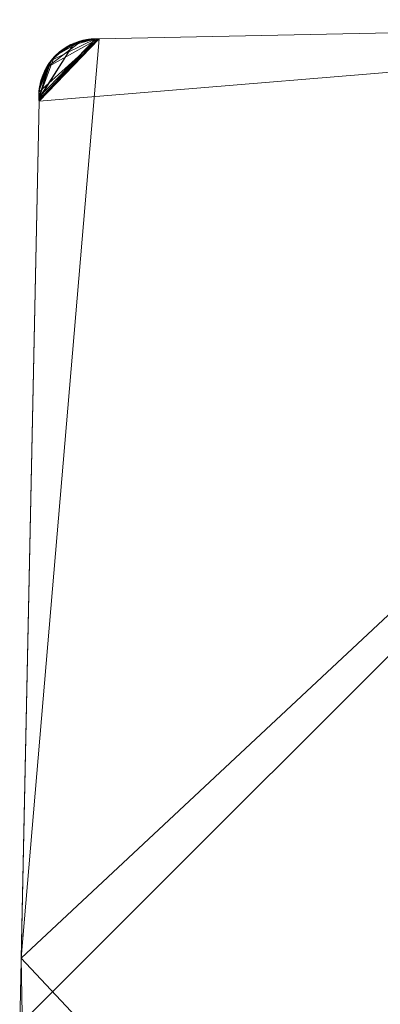
# Model space of a CAD drawing. Units: metres. Extents: x 2.42 to 3.82, y -2.45 to -1.05.
# Drawn here: x 2.42 to 2.67, y -1.73 to -1.05 of the extents above; entities that cross this region are included whole.
import ezdxf

# ---------------------------------------------------------------- set-up
doc = ezdxf.new("R2010")
doc.units = ezdxf.units.M
doc.header["$MEASUREMENT"] = 0
for name, color, linetype in [('Mobilier 2D', 7, 'Continuous'), ('Mobilier 2D texte', 7, 'Continuous'), ('Mobilier 3D', 7, 'Continuous')]:
    doc.layers.add(name, color=color, linetype=linetype)

# ---------------------------------------------------------------- blocks, each defined once
blk = doc.blocks.new('815a29ec-240c-4234-a22e-2a8abb7ca802')
at = {"layer": 'Mobilier 2D', "color": 202, "linetype": 'Continuous', "lineweight": 0}
mesh = blk.add_polyface(dxfattribs=at)
corners = [(0.68612, -0.65036), (0.68703, -0.64382), (0.68357, -0.65944), (0.68572, -0.65221), (0.68593, -0.65128), (0.68648, 0.65112), (0.6864, 0.65174), (0.68659, 0.64986), (0.68723, -0.63911), (0.68713, -0.63534), (0.6872, -0.641), (0.68589, 0.65485), (0.68495, 0.65851), (0.68546, 0.65669), (0.68513, 0.6579), (0.68476, 0.65911), (0.68456, 0.6597), (0.68435, 0.6603), (0.68575, 0.65546), (0.68561, 0.65608), (0.68671, 0.64735), (-0.69903, 0.04617), (0, 0.7), (-0.64464, 0.68666), (0.7, 0), (0.68672, 0.64672), (0.68176, 0.66603), (0.68632, 0.65237), (0.68601, 0.65423), (0.6871, -0.64288), (0.68716, -0.64194), (0.68707, -0.6344), (0.68699, -0.63346), (0.66363, -0.68637), (0.6867, 0.64798), (0, -0.7), (0.68718, -0.63628), (0.68723, -0.63817), (0.68721, -0.63722), (0.68684, -0.6457), (0.68694, -0.64476), (0.68623, 0.65299), (0.68722, -0.64005), (0.64721, 0.68671), (-0.6867, -0.64558), (0.6853, 0.6573), (0.68645, -0.6485), (0.68673, -0.64664), (0.68629, -0.64943), (0.68667, 0.6486), (0.68527, -0.65404), (0.68551, -0.65312), (0.68612, 0.65361), (0.68664, 0.64923), (0.6866, -0.64757), (0.68654, 0.65049)]
mesh.append_faces([[corners[k] for k in face] for face in [(0, 3, 4), (36, 37, 38), (8, 10, 42), (46, 0, 48), (5, 7, 55)]], dxfattribs={"vtx0": -1, "color": 202})
mesh.append_faces([[corners[k] for k in face] for face in [(12, 13, 14), (20, 43, 25), (13, 11, 19), (27, 11, 6), (31, 10, 9)]], dxfattribs={"vtx0": -1, "vtx1": -1, "color": 202})
mesh.append_faces([[corners[k] for k in face] for face in [(0, 1, 2), (8, 9, 10), (7, 6, 11), (20, 7, 11), (15, 26, 11), (22, 35, 24), (46, 47, 1), (0, 2, 3), (15, 11, 13), (21, 35, 22), (31, 1, 10), (46, 1, 0)]], dxfattribs={"vtx0": -1, "vtx1": -1, "vtx2": -1, "color": 202})
mesh.append_faces([[corners[k] for k in face] for face in [(21, 22, 23), (27, 28, 11), (36, 8, 37), (7, 34, 49), (35, 32, 24), (1, 47, 39)]], dxfattribs={"vtx0": -1, "vtx2": -1, "color": 202})
mesh.append_faces([[corners[k] for k in face] for face in [(5, 6, 7), (24, 25, 22), (31, 32, 33), (20, 34, 7), (12, 15, 13), (27, 41, 28), (21, 44, 35), (36, 9, 8), (30, 10, 1)]], dxfattribs={"vtx1": -1, "vtx2": -1, "color": 202})
mesh.append_faces([[corners[k] for k in face] for face in [(15, 16, 17), (11, 18, 19), (1, 29, 30), (39, 40, 1), (13, 45, 14), (50, 51, 3), (41, 52, 28), (49, 53, 7), (46, 54, 47)]], dxfattribs={"vtx2": -1, "color": 202})
mesh = blk.add_polyface(dxfattribs=at)
corners = [(0.65409, 0.68603), (0.65347, 0.68614), (0.65285, 0.68625), (0.64721, 0.68671), (0, 0.7), (0.68672, 0.64672), (-0.64717, 0.68671), (-0.64781, 0.6867), (-0.64844, 0.68668), (0.66423, 0.68269), (0.66536, 0.68212), (0.6648, 0.68241), (0.65223, 0.68634), (0.65898, 0.6848), (0.65471, 0.68591), (0.66017, 0.68439), (0.66135, 0.68395), (0.66076, 0.68418), (0.66808, 0.68054), (-0.65348, 0.68614), (-0.65034, 0.68655), (0.65655, 0.68549), (-0.65097, 0.68649), (-0.6516, 0.68642), (-0.65222, 0.68633), (0.66366, 0.68296), (0.66193, 0.68372), (0.66646, 0.68151), (0.66591, 0.68182), (0.65777, 0.68516), (0.65716, 0.68533), (-0.64971, 0.6866), (-0.64907, 0.68665), (0.65837, 0.68499), (0.65533, 0.68578), (0.65594, 0.68564), (-0.64591, 0.68671), (-0.64527, 0.68669), (0.65957, 0.6846), (-0.65285, 0.68624), (0.64784, 0.6867), (0.64973, 0.6866), (0.64847, 0.68668), (-0.66198, 0.68369), (0.65098, 0.68649), (0.66309, 0.68322), (0.66755, 0.68088), (0.68589, 0.65485), (0.68671, 0.64735), (0.6491, 0.68665), (0.65161, 0.68642), (0.66251, 0.68347), (0.65035, 0.68655), (-0.64654, 0.68672)]
mesh.append_faces([[corners[k] for k in face] for face in [(9, 10, 11), (15, 16, 17), (10, 27, 28), (31, 8, 32), (29, 13, 33), (34, 21, 35), (42, 41, 49), (44, 12, 50), (26, 45, 51)]], dxfattribs={"vtx0": -1, "color": 202})
mesh.append_faces([[corners[k] for k in face] for face in [(12, 14, 2), (36, 6, 37), (40, 41, 42), (16, 13, 26), (19, 20, 39), (38, 16, 15), (22, 39, 20), (0, 2, 14)]], dxfattribs={"vtx0": -1, "vtx1": -1, "color": 202})
mesh.append_faces([[corners[k] for k in face] for face in [(12, 13, 14), (9, 18, 10), (19, 8, 20), (13, 21, 14), (43, 37, 8), (40, 44, 41), (10, 46, 27), (40, 47, 13), (29, 21, 13), (40, 13, 12), (9, 26, 13), (6, 8, 37), (40, 12, 44), (9, 13, 18)]], dxfattribs={"vtx0": -1, "vtx1": -1, "vtx2": -1, "color": 202})
mesh.append_faces([[corners[k] for k in face] for face in [(22, 24, 39), (26, 25, 45)]], dxfattribs={"vtx0": -1, "vtx2": -1, "color": 202})
mesh.append_faces([[corners[k] for k in face] for face in [(3, 4, 5), (9, 25, 26), (38, 13, 16), (31, 20, 8), (34, 14, 21), (40, 3, 48)]], dxfattribs={"vtx1": -1, "vtx2": -1, "color": 202})
mesh.append_faces([[corners[k] for k in face] for face in [(0, 1, 2), (6, 7, 8), (22, 23, 24), (29, 30, 21), (44, 52, 41), (36, 53, 6)]], dxfattribs={"vtx2": -1, "color": 202})
mesh = blk.add_polyface(dxfattribs=at)
corners = [(-0.68039, -0.66831), (-0.673, -0.67687), (-0.68671, -0.64621), (-0.68671, -0.64747), (-0.68669, -0.6481), (-0.68667, -0.64873), (-0.68384, -0.6616), (-0.68137, -0.6667), (-0.68105, -0.66724), (-0.68072, -0.66778), (-0.6861, -0.65373), (-0.68658, -0.64999), (-0.68638, -0.65187), (-0.68663, -0.64936), (-0.68558, -0.6562), (-0.68585, -0.65497), (-0.68508, -0.65803), (-0.6849, -0.65863), (-0.68471, -0.65923), (-0.68227, -0.66504), (-0.68256, -0.66447), (-0.68336, -0.66276), (-0.69903, 0.04617), (-0.64464, 0.68666), (-0.68656, 0.64321), (-0.6863, -0.65249), (-0.6862, -0.65311), (-0.68429, -0.66042), (-0.65516, -0.68581), (-0.6867, -0.64558), (-0.68598, -0.65435), (-0.68361, -0.66218), (-0.68672, -0.64684), (-0.68526, -0.65742), (-0.66294, -0.68328), (-0.68671, 0.64637), (-0.6867, 0.64574), (-0.68668, 0.64511), (-0.68653, -0.65061), (-0.68646, -0.65124), (-0.68004, -0.66884), (-0.67969, -0.66936), (-0.68407, -0.66101), (-0.68671, 0.64764), (-0.68671, 0.64701), (-0.68283, -0.66391), (-0.68198, -0.66559), (-0.68168, -0.66615), (-0.67858, -0.67089), (-0.68451, -0.65983), (-0.68572, -0.65559), (-0.67896, -0.67039), (-0.67933, -0.66988), (-0.6831, -0.66334), (-0.68542, -0.65681)]
mesh.append_faces([[corners[k] for k in face] for face in [(35, 43, 44), (27, 18, 49), (51, 41, 52), (45, 21, 53)]], dxfattribs={"vtx0": -1, "color": 202})
mesh.append_faces([[corners[k] for k in face] for face in [(22, 23, 24), (0, 7, 9), (25, 10, 12), (38, 12, 11), (46, 7, 19)]], dxfattribs={"vtx0": -1, "vtx1": -1, "color": 202})
mesh.append_faces([[corners[k] for k in face] for face in [(0, 1, 2), (0, 2, 6), (10, 11, 12), (14, 10, 15), (0, 19, 7), (6, 16, 27), (0, 6, 19), (3, 11, 6), (14, 11, 10), (6, 11, 33), (34, 2, 1), (3, 5, 11), (19, 6, 21), (0, 41, 48), (3, 6, 2), (14, 33, 11), (35, 37, 43), (27, 16, 18)]], dxfattribs={"vtx0": -1, "vtx1": -1, "vtx2": -1, "color": 202})
mesh.append_faces([[corners[k] for k in face] for face in [(28, 29, 2), (6, 33, 16)]], dxfattribs={"vtx0": -1, "vtx2": -1, "color": 202})
mesh.append_faces([[corners[k] for k in face] for face in [(20, 19, 21), (45, 20, 21)]], dxfattribs={"vtx1": -1, "vtx2": -1, "color": 202})
mesh.append_faces([[corners[k] for k in face] for face in [(3, 4, 5), (7, 8, 9), (5, 13, 11), (16, 17, 18), (25, 26, 10), (10, 30, 15), (6, 31, 21), (2, 32, 3), (35, 36, 37), (38, 39, 12), (0, 40, 41), (27, 42, 6), (46, 47, 7), (15, 50, 14), (14, 54, 33)]], dxfattribs={"vtx2": -1, "color": 202})
mesh = blk.add_polyface(dxfattribs=at)
corners = [(-0.6852, 0.65763), (-0.68536, 0.65702), (-0.68552, 0.65641), (-0.68644, 0.65143), (-0.68651, 0.6508), (-0.68657, 0.65017), (-0.68666, 0.6489), (-0.68627, 0.65268), (-0.68594, 0.65456), (-0.68606, 0.65393), (-0.68617, 0.65331), (-0.68023, 0.66855), (-0.68091, 0.66748), (-0.67952, 0.6696), (-0.68668, 0.64511), (-0.67594, 0.67403), (-0.68375, 0.66183), (-0.68399, 0.66124), (-0.68326, 0.66299), (-0.68443, 0.66005), (-0.68421, 0.66064), (-0.68502, 0.65824), (-0.68185, 0.66583), (-0.68123, 0.66693), (-0.68483, 0.65885), (-0.68244, 0.66471), (-0.68215, 0.66527), (-0.68581, 0.65518), (-0.68463, 0.65945), (-0.66198, 0.68369), (-0.68665, 0.64447), (-0.64527, 0.68669), (-0.68351, 0.66241), (-0.68636, 0.65206), (-0.68669, 0.64827), (-0.68661, 0.64384), (-0.67988, 0.66908), (-0.68155, 0.66638), (-0.68272, 0.66414), (-0.68299, 0.66357), (-0.68057, 0.66802), (-0.67801, 0.67163), (-0.6784, 0.67113), (-0.68656, 0.64321), (-0.67878, 0.67063), (-0.68671, 0.64764), (-0.68662, 0.64954), (-0.67916, 0.67012)]
mesh.append_faces([[corners[k] for k in face] for face in [(19, 17, 20), (25, 22, 26), (16, 18, 32), (22, 23, 37), (6, 5, 46)]], dxfattribs={"vtx0": -1, "color": 202})
mesh.append_faces([[corners[k] for k in face] for face in [(34, 7, 6), (21, 2, 24), (43, 31, 35), (3, 5, 33)]], dxfattribs={"vtx0": -1, "vtx1": -1, "color": 202})
mesh.append_faces([[corners[k] for k in face] for face in [(6, 7, 5), (11, 12, 13), (13, 14, 15), (13, 7, 14), (13, 12, 7), (19, 24, 17), (7, 12, 2), (27, 7, 2), (29, 30, 31), (12, 18, 2), (34, 14, 7), (25, 18, 12), (25, 12, 22), (29, 15, 14), (2, 18, 24), (17, 24, 18)]], dxfattribs={"vtx0": -1, "vtx1": -1, "vtx2": -1, "color": 202})
mesh.append_faces([[corners[k] for k in face] for face in [(22, 12, 23), (5, 7, 33), (29, 14, 30), (27, 10, 7), (13, 42, 44)]], dxfattribs={"vtx0": -1, "vtx2": -1, "color": 202})
mesh.append_faces([[corners[k] for k in face] for face in [(16, 17, 18), (21, 0, 2), (27, 8, 10), (30, 35, 31), (41, 42, 13), (25, 38, 18), (34, 45, 14)]], dxfattribs={"vtx1": -1, "vtx2": -1, "color": 202})
mesh.append_faces([[corners[k] for k in face] for face in [(0, 1, 2), (3, 4, 5), (8, 9, 10), (19, 28, 24), (13, 36, 11), (38, 39, 18), (11, 40, 12), (44, 47, 13)]], dxfattribs={"vtx2": -1, "color": 202})
mesh = blk.add_polyface(dxfattribs=at)
corners = [(-0.66021, 0.68437), (-0.6608, 0.68415), (-0.65901, 0.68478), (-0.65534, 0.68577), (-0.66198, 0.68369), (-0.64844, 0.68668), (-0.67801, 0.67163), (-0.6772, 0.67261), (-0.67761, 0.67212), (-0.65657, 0.68548), (-0.6578, 0.68515), (-0.65348, 0.68614), (-0.65472, 0.68591), (-0.67506, 0.67494), (-0.6755, 0.67449), (-0.67415, 0.67582), (-0.66762, 0.68082), (-0.66922, 0.67979), (-0.6584, 0.68497), (-0.67594, 0.67403), (-0.67322, 0.67668), (-0.66974, 0.67943), (-0.67076, 0.67868), (-0.66816, 0.68048), (-0.66869, 0.68014), (-0.66372, 0.68292), (-0.66542, 0.68207), (-0.66598, 0.68177), (-0.66653, 0.68146), (-0.66139, 0.68393), (-0.67176, 0.6779), (-0.67274, 0.67709), (-0.67127, 0.6783), (-0.66429, 0.68265), (-0.66486, 0.68237), (-0.67025, 0.67906), (-0.66314, 0.68319), (-0.66256, 0.68344), (-0.67679, 0.67309), (-0.67369, 0.67625), (-0.67952, 0.6696), (-0.65961, 0.68458), (-0.65596, 0.68563), (-0.66708, 0.68114), (-0.67637, 0.67356), (-0.6541, 0.68603), (-0.68656, 0.64321), (-0.64464, 0.68666), (-0.64527, 0.68669), (-0.67225, 0.6775), (-0.67461, 0.67539), (-0.65719, 0.68532)]
mesh.append_faces([[corners[k] for k in face] for face in [(6, 7, 8), (4, 1, 29), (36, 4, 37), (15, 20, 39), (0, 2, 41), (9, 3, 42), (13, 15, 50)]], dxfattribs={"vtx0": -1, "color": 202})
mesh.append_faces([[corners[k] for k in face] for face in [(3, 11, 12), (30, 31, 32), (23, 17, 16), (25, 4, 36)]], dxfattribs={"vtx0": -1, "vtx1": -1, "color": 202})
mesh.append_faces([[corners[k] for k in face] for face in [(3, 4, 5), (9, 10, 3), (4, 16, 17), (15, 19, 20), (21, 22, 20), (3, 5, 11), (25, 16, 4), (4, 21, 19), (6, 40, 19), (6, 19, 7), (10, 2, 1), (25, 27, 16), (21, 20, 19), (3, 10, 1), (3, 1, 4)]], dxfattribs={"vtx0": -1, "vtx1": -1, "vtx2": -1, "color": 202})
mesh.append_faces([[corners[k] for k in face] for face in [(25, 26, 27), (4, 17, 21), (22, 31, 20), (46, 47, 48), (25, 34, 26), (15, 14, 19)]], dxfattribs={"vtx0": -1, "vtx2": -1, "color": 202})
mesh.append_faces([[corners[k] for k in face] for face in [(0, 1, 2), (13, 14, 15), (27, 28, 16), (38, 7, 19), (22, 32, 31)]], dxfattribs={"vtx1": -1, "vtx2": -1, "color": 202})
mesh.append_faces([[corners[k] for k in face] for face in [(10, 18, 2), (23, 24, 17), (25, 33, 34), (21, 35, 22), (28, 43, 16), (19, 44, 38), (11, 45, 12), (30, 49, 31), (9, 51, 10)]], dxfattribs={"vtx2": -1, "color": 202})
at = {"layer": 'Mobilier 3D', "color": 34, "linetype": 'Continuous', "lineweight": 0}
mesh = blk.add_polyface(dxfattribs=at)
corners = [(0.68612, 0.65361, 0.555), (0.686, 0.65423, 0.555), (0.6864, 0.65174, 0.555), (0.68671, 0.64735, 0.555), (0.68667, 0.6486, 0.555), (0.68647, 0.65111, 0.555), (0.68632, 0.65236, 0.555), (0.68622, 0.65299, 0.555), (0.68664, 0.64923, 0.555), (0.68654, 0.65049, 0.555), (-0.7, 0, 0.555), (0, 0.7, 0.555), (-0.68656, 0.64321, 0.555), (0.7, 0, 0.555), (0.68672, 0.64672, 0.555), (0.6867, 0.64798, 0.555), (0.68659, 0.64986, 0.555), (0.7, 0, 0.58), (0.68672, 0.64672, 0.58), (0.68671, 0.64735, 0.58), (0.6867, 0.64798, 0.58), (0.68667, 0.6486, 0.58), (0.68664, 0.64923, 0.58), (0.68659, 0.64986, 0.58), (0.68654, 0.65049, 0.58), (0.68647, 0.65111, 0.58), (0.6864, 0.65174, 0.58), (0.68632, 0.65236, 0.58), (0.68622, 0.65299, 0.58), (-0.7, 0, 0.58), (0, 0.7, 0.58), (-0.68656, 0.64321, 0.58), (0, -0.7, 0.58)]
mesh.append_faces([[corners[k] for k in face] for face in [(13, 17, 18, 14), (14, 18, 19, 3), (3, 19, 20, 15), (15, 20, 21, 4), (4, 21, 22, 8), (8, 22, 23, 16), (16, 23, 24, 9), (9, 24, 25, 5), (5, 25, 26, 2), (2, 26, 27, 6), (6, 27, 28, 7)]], dxfattribs={"color": 34})
mesh.append_faces([[corners[k] for k in face] for face in [(21, 23, 22), (18, 20, 19)]], dxfattribs={"vtx0": -1, "color": 34})
mesh.append_faces([[corners[k] for k in face] for face in [(8, 9, 4), (10, 11, 12), (0, 2, 7), (5, 4, 9), (20, 26, 21)]], dxfattribs={"vtx0": -1, "vtx1": -1, "color": 34})
mesh.append_faces([[corners[k] for k in face] for face in [(3, 4, 5), (13, 11, 10), (17, 29, 30), (17, 32, 29), (21, 26, 24)]], dxfattribs={"vtx0": -1, "vtx1": -1, "vtx2": -1, "color": 34})
mesh.append_faces([[corners[k] for k in face] for face in [(21, 24, 23)]], dxfattribs={"vtx0": -1, "vtx2": -1, "color": 34})
mesh.append_faces([[corners[k] for k in face] for face in [(0, 1, 2), (13, 14, 11), (18, 17, 30), (29, 31, 30)]], dxfattribs={"vtx1": -1, "vtx2": -1, "color": 34})
mesh.append_faces([[corners[k] for k in face] for face in [(2, 6, 7), (3, 15, 4), (8, 16, 9), (28, 27, 26), (26, 25, 24)]], dxfattribs={"vtx2": -1, "color": 34})
mesh = blk.add_polyface(dxfattribs=at)
corners = [(-0.65034, 0.68655, 0.555), (-0.64907, 0.68665, 0.555), (-0.64971, 0.6866, 0.555), (0.64973, 0.6866, 0.555), (0.6491, 0.68664, 0.555), (0.64847, 0.68668, 0.555), (0.64784, 0.6867, 0.555), (0.64721, 0.68671, 0.555), (0, 0.7, 0.555), (-0.64464, 0.68666, 0.555), (-0.68656, 0.64321, 0.555), (-0.64717, 0.68671, 0.555), (-0.65348, 0.68614, 0.555), (-0.65097, 0.68649, 0.555), (-0.6516, 0.68642, 0.555), (-0.65222, 0.68633, 0.555), (-0.64781, 0.6867, 0.555), (-0.64844, 0.68668, 0.555), (-0.6541, 0.68603, 0.555), (-0.65472, 0.68591, 0.555), (-0.64527, 0.68669, 0.555), (-0.65534, 0.68577, 0.555), (-0.6578, 0.68515, 0.555), (-0.65285, 0.68624, 0.555), (0.68672, 0.64672, 0.555), (0.65036, 0.68655, 0.555), (-0.64654, 0.68672, 0.555), (-0.64591, 0.68671, 0.555), (0.64973, 0.6866, 0.58), (0.6491, 0.68664, 0.58), (0.64847, 0.68668, 0.58), (0.64784, 0.6867, 0.58), (0.64721, 0.68671, 0.58), (0, 0.7, 0.58), (-0.64464, 0.68666, 0.58), (-0.64527, 0.68669, 0.58), (-0.64591, 0.68671, 0.58), (-0.64654, 0.68672, 0.58), (-0.64717, 0.68671, 0.58), (-0.64781, 0.6867, 0.58), (-0.64844, 0.68668, 0.58), (-0.64907, 0.68665, 0.58), (-0.64971, 0.6866, 0.58), (-0.65034, 0.68655, 0.58), (-0.65097, 0.68649, 0.58), (-0.6516, 0.68642, 0.58), (-0.65222, 0.68633, 0.58), (-0.65285, 0.68624, 0.58), (-0.65348, 0.68614, 0.58), (-0.6541, 0.68603, 0.58), (-0.65472, 0.68591, 0.58), (-0.65534, 0.68577, 0.58), (-0.65657, 0.68548, 0.58), (-0.68656, 0.64321, 0.58), (0.68672, 0.64672, 0.58)]
mesh.append_faces([[corners[k] for k in face] for face in [(3, 28, 29, 4), (4, 29, 30, 5), (5, 30, 31, 6), (6, 31, 32, 7), (7, 32, 33, 8), (8, 33, 34, 9), (9, 34, 35, 20), (20, 35, 36, 27), (27, 36, 37, 26), (26, 37, 38, 11), (11, 38, 39, 16), (16, 39, 40, 17), (17, 40, 41, 1), (1, 41, 42, 2), (2, 42, 43, 0), (0, 43, 44, 13), (13, 44, 45, 14), (14, 45, 46, 15), (15, 46, 47, 23), (23, 47, 48, 12), (12, 48, 49, 18), (18, 49, 50, 19), (19, 50, 51, 21)]], dxfattribs={"color": 34})
mesh.append_faces([[corners[k] for k in face] for face in [(0, 1, 2), (45, 47, 46), (30, 32, 31), (28, 30, 29), (35, 37, 36)]], dxfattribs={"vtx0": -1, "color": 34})
mesh.append_faces([[corners[k] for k in face] for face in [(21, 12, 19), (11, 20, 26), (42, 38, 43), (50, 48, 51)]], dxfattribs={"vtx0": -1, "vtx1": -1, "color": 34})
mesh.append_faces([[corners[k] for k in face] for face in [(11, 1, 12), (21, 22, 12), (13, 15, 12), (22, 11, 12), (13, 12, 1), (43, 38, 51), (48, 43, 51), (35, 52, 51), (35, 51, 38), (45, 43, 47)]], dxfattribs={"vtx0": -1, "vtx1": -1, "vtx2": -1, "color": 34})
mesh.append_faces([[corners[k] for k in face] for face in [(11, 17, 1), (35, 38, 37), (54, 33, 32)]], dxfattribs={"vtx0": -1, "vtx2": -1, "color": 34})
mesh.append_faces([[corners[k] for k in face] for face in [(8, 9, 10), (0, 13, 1), (9, 20, 11), (7, 8, 24), (25, 3, 5), (41, 40, 38), (42, 41, 38), (48, 47, 43), (34, 33, 53)]], dxfattribs={"vtx1": -1, "vtx2": -1, "color": 34})
mesh.append_faces([[corners[k] for k in face] for face in [(3, 4, 5), (5, 6, 7), (13, 14, 15), (11, 16, 17), (12, 18, 19), (15, 23, 12), (20, 27, 26), (45, 44, 43), (40, 39, 38), (50, 49, 48)]], dxfattribs={"vtx2": -1, "color": 34})
mesh = blk.add_polyface(dxfattribs=at)
corners = [(-0.68651, 0.6508, 0.555), (-0.6867, 0.64574, 0.555), (-0.67801, 0.67163, 0.555), (-0.68671, 0.64701, 0.555), (-0.68666, 0.6489, 0.555), (-0.68671, 0.64764, 0.555), (-0.68552, 0.65641, 0.555), (-0.68567, 0.65579, 0.555), (-0.68581, 0.65518, 0.555), (-0.64464, 0.68666, 0.555), (-0.68661, 0.64384, 0.555), (-0.68656, 0.64321, 0.555), (-0.68657, 0.65017, 0.555), (-0.68662, 0.64954, 0.555), (-0.68502, 0.65824, 0.555), (-0.68617, 0.65331, 0.555), (-0.68594, 0.65456, 0.555), (-0.68606, 0.65393, 0.555), (-0.68627, 0.65268, 0.555), (-0.68636, 0.65206, 0.555), (-0.6852, 0.65763, 0.555), (-0.68536, 0.65702, 0.555), (-0.68669, 0.64827, 0.555), (-0.64717, 0.68671, 0.555), (-0.68644, 0.65143, 0.555), (-0.68399, 0.66124, 0.555), (-0.68483, 0.65885, 0.555), (-0.68443, 0.66005, 0.555), (-0.68443, 0.66005, 0.58), (-0.68463, 0.65945, 0.58), (-0.68463, 0.65945, 0.555), (-0.68483, 0.65885, 0.58), (-0.68502, 0.65824, 0.58), (-0.6852, 0.65763, 0.58), (-0.68536, 0.65702, 0.58), (-0.68552, 0.65641, 0.58), (-0.68567, 0.65579, 0.58), (-0.68581, 0.65518, 0.58), (-0.68594, 0.65456, 0.58), (-0.68606, 0.65393, 0.58), (-0.68617, 0.65331, 0.58), (-0.68627, 0.65268, 0.58), (-0.68636, 0.65206, 0.58), (-0.68644, 0.65143, 0.58), (-0.68651, 0.6508, 0.58), (-0.68657, 0.65017, 0.58), (-0.68662, 0.64954, 0.58), (-0.68666, 0.6489, 0.58), (-0.68669, 0.64827, 0.58), (-0.68671, 0.64764, 0.58), (-0.68671, 0.64701, 0.58), (-0.68668, 0.64511, 0.58), (-0.64527, 0.68669, 0.58), (-0.68656, 0.64321, 0.58), (-0.68155, 0.66638, 0.58), (-0.68671, 0.64637, 0.58)]
mesh.append_faces([[corners[k] for k in face] for face in [(27, 28, 29, 30), (30, 29, 31, 26), (26, 31, 32, 14), (14, 32, 33, 20), (20, 33, 34, 21), (21, 34, 35, 6), (6, 35, 36, 7), (7, 36, 37, 8), (8, 37, 38, 16), (16, 38, 39, 17), (17, 39, 40, 15), (15, 40, 41, 18), (18, 41, 42, 19), (19, 42, 43, 24), (24, 43, 44, 0), (0, 44, 45, 12), (12, 45, 46, 13), (13, 46, 47, 4), (4, 47, 48, 22), (22, 48, 49, 5), (5, 49, 50, 3)]], dxfattribs={"color": 34})
mesh.append_faces([[corners[k] for k in face] for face in [(15, 16, 17), (6, 20, 21), (0, 19, 24), (40, 42, 41), (44, 46, 45), (28, 31, 29)]], dxfattribs={"vtx0": -1, "color": 34})
mesh.append_faces([[corners[k] for k in face] for face in [(3, 4, 5), (14, 25, 26), (33, 36, 34), (42, 46, 43), (48, 55, 49)]], dxfattribs={"vtx0": -1, "vtx1": -1, "color": 34})
mesh.append_faces([[corners[k] for k in face] for face in [(0, 1, 2), (0, 3, 1), (0, 4, 3), (6, 0, 14), (6, 8, 15), (6, 18, 0), (1, 10, 23), (28, 33, 31), (33, 46, 37), (48, 46, 51), (52, 53, 46), (28, 54, 46), (40, 37, 42), (42, 37, 46), (28, 46, 33)]], dxfattribs={"vtx0": -1, "vtx1": -1, "vtx2": -1, "color": 34})
mesh.append_faces([[corners[k] for k in face] for face in [(9, 10, 11), (0, 18, 19), (6, 15, 18), (6, 14, 20), (0, 13, 4), (15, 8, 16), (33, 37, 36), (40, 38, 37)]], dxfattribs={"vtx0": -1, "vtx2": -1, "color": 34})
mesh.append_faces([[corners[k] for k in face] for face in [(44, 43, 46)]], dxfattribs={"vtx1": -1, "vtx2": -1, "color": 34})
mesh.append_faces([[corners[k] for k in face] for face in [(6, 7, 8), (0, 12, 13), (4, 22, 5), (55, 50, 49), (40, 39, 38), (33, 32, 31), (36, 35, 34), (48, 47, 46)]], dxfattribs={"vtx2": -1, "color": 34})
mesh = blk.add_polyface(dxfattribs=at)
corners = [(-0.67916, 0.67012, 0.555), (-0.6784, 0.67113, 0.555), (-0.67878, 0.67063, 0.555), (-0.6867, 0.64574, 0.555), (-0.64717, 0.68671, 0.555), (-0.67801, 0.67163, 0.555), (-0.68023, 0.66855, 0.555), (-0.68123, 0.66693, 0.555), (-0.68155, 0.66638, 0.555), (-0.68215, 0.66527, 0.555), (-0.67952, 0.6696, 0.555), (-0.67988, 0.66908, 0.555), (-0.68091, 0.66748, 0.555), (-0.68057, 0.66802, 0.555), (-0.68502, 0.65824, 0.555), (-0.67801, 0.67163, 0.58), (-0.6784, 0.67113, 0.58), (-0.67878, 0.67063, 0.58), (-0.67916, 0.67012, 0.58), (-0.67952, 0.6696, 0.58), (-0.67988, 0.66908, 0.58), (-0.68023, 0.66855, 0.58), (-0.68057, 0.66802, 0.58), (-0.68091, 0.66748, 0.58), (-0.68123, 0.66693, 0.58), (-0.68155, 0.66638, 0.58), (-0.68185, 0.66583, 0.58), (-0.68185, 0.66583, 0.555), (-0.64527, 0.68669, 0.58), (-0.68662, 0.64954, 0.58), (-0.6772, 0.67261, 0.58), (-0.68215, 0.66527, 0.58), (-0.6755, 0.67449, 0.58)]
mesh.append_faces([[corners[k] for k in face] for face in [(5, 15, 16, 1), (1, 16, 17, 2), (2, 17, 18, 0), (0, 18, 19, 10), (10, 19, 20, 11), (11, 20, 21, 6), (6, 21, 22, 13), (13, 22, 23, 12), (12, 23, 24, 7), (7, 24, 25, 8), (8, 25, 26, 27)]], dxfattribs={"color": 34})
mesh.append_faces([[corners[k] for k in face] for face in [(0, 1, 2), (12, 6, 13), (23, 25, 24), (18, 20, 19)]], dxfattribs={"vtx0": -1, "color": 34})
mesh.append_faces([[corners[k] for k in face] for face in [(22, 25, 23), (21, 18, 22)]], dxfattribs={"vtx0": -1, "vtx1": -1, "color": 34})
mesh.append_faces([[corners[k] for k in face] for face in [(3, 4, 5), (0, 6, 7), (0, 7, 5), (7, 14, 5), (28, 29, 25), (22, 18, 25), (18, 32, 25)]], dxfattribs={"vtx0": -1, "vtx1": -1, "vtx2": -1, "color": 34})
mesh.append_faces([[corners[k] for k in face] for face in [(0, 5, 1), (0, 11, 6), (30, 16, 15)]], dxfattribs={"vtx0": -1, "vtx2": -1, "color": 34})
mesh.append_faces([[corners[k] for k in face] for face in [(7, 8, 9), (12, 7, 6), (21, 20, 18)]], dxfattribs={"vtx1": -1, "vtx2": -1, "color": 34})
mesh.append_faces([[corners[k] for k in face] for face in [(0, 10, 11), (18, 17, 16), (31, 26, 25)]], dxfattribs={"vtx2": -1, "color": 34})
mesh = blk.add_polyface(dxfattribs=at)
corners = [(-0.64464, 0.68666, 0.555), (-0.64717, 0.68671, 0.555), (-0.68661, 0.64384, 0.555), (-0.66708, 0.68115, 0.555), (-0.67801, 0.67163, 0.555), (-0.66486, 0.68237, 0.555), (-0.66598, 0.68177, 0.555), (-0.66653, 0.68146, 0.555), (-0.66314, 0.68319, 0.555), (-0.66372, 0.68292, 0.555), (-0.66429, 0.68265, 0.555), (-0.66198, 0.68369, 0.555), (-0.66256, 0.68344, 0.555), (-0.6608, 0.68415, 0.555), (-0.66542, 0.68207, 0.555), (-0.66762, 0.68082, 0.555), (-0.66816, 0.68048, 0.555), (-0.66256, 0.68344, 0.58), (-0.66314, 0.68319, 0.58), (-0.66372, 0.68292, 0.58), (-0.66429, 0.68265, 0.58), (-0.66486, 0.68237, 0.58), (-0.66542, 0.68207, 0.58), (-0.66598, 0.68177, 0.58), (-0.66653, 0.68146, 0.58), (-0.66708, 0.68115, 0.58), (-0.66762, 0.68082, 0.58), (-0.65901, 0.68478, 0.58), (-0.66816, 0.68048, 0.58), (-0.64527, 0.68669, 0.58), (-0.68155, 0.66638, 0.58), (-0.65657, 0.68548, 0.58), (-0.64464, 0.68666, 0.58), (-0.68656, 0.64321, 0.58), (-0.67127, 0.6783, 0.58)]
mesh.append_faces([[corners[k] for k in face] for face in [(12, 17, 18, 8), (8, 18, 19, 9), (9, 19, 20, 10), (10, 20, 21, 5), (5, 21, 22, 14), (14, 22, 23, 6), (6, 23, 24, 7), (7, 24, 25, 3), (3, 25, 26, 15)]], dxfattribs={"color": 34})
mesh.append_faces([[corners[k] for k in face] for face in [(3, 6, 7), (19, 21, 20)]], dxfattribs={"vtx0": -1, "color": 34})
mesh.append_faces([[corners[k] for k in face] for face in [(0, 1, 2), (3, 4, 1), (3, 5, 6), (13, 8, 10), (3, 13, 10), (25, 23, 21), (27, 25, 17), (25, 21, 17), (29, 30, 31), (19, 17, 21), (34, 25, 31)]], dxfattribs={"vtx0": -1, "vtx1": -1, "vtx2": -1, "color": 34})
mesh.append_faces([[corners[k] for k in face] for face in [(3, 10, 5)]], dxfattribs={"vtx0": -1, "vtx2": -1, "color": 34})
mesh.append_faces([[corners[k] for k in face] for face in [(29, 32, 33)]], dxfattribs={"vtx1": -1, "vtx2": -1, "color": 34})
mesh.append_faces([[corners[k] for k in face] for face in [(8, 9, 10), (11, 12, 8), (5, 14, 6), (3, 15, 16), (23, 22, 21), (28, 26, 25), (25, 24, 23), (19, 18, 17)]], dxfattribs={"vtx2": -1, "color": 34})
mesh = blk.add_polyface(dxfattribs=at)
corners = [(-0.65657, 0.68548, 0.555), (-0.65534, 0.68577, 0.555), (-0.65596, 0.68563, 0.555), (-0.65901, 0.68478, 0.555), (-0.6608, 0.68415, 0.555), (-0.6578, 0.68515, 0.555), (-0.66708, 0.68115, 0.555), (-0.64717, 0.68671, 0.555), (-0.66021, 0.68437, 0.555), (-0.65719, 0.68532, 0.555), (-0.65961, 0.68458, 0.555), (-0.66198, 0.68369, 0.555), (-0.66314, 0.68319, 0.555), (-0.66139, 0.68393, 0.555), (-0.6584, 0.68497, 0.555), (-0.65534, 0.68577, 0.58), (-0.65596, 0.68563, 0.58), (-0.65657, 0.68548, 0.58), (-0.65719, 0.68532, 0.58), (-0.6578, 0.68515, 0.58), (-0.6584, 0.68497, 0.58), (-0.65901, 0.68478, 0.58), (-0.65961, 0.68458, 0.58), (-0.66021, 0.68437, 0.58), (-0.6608, 0.68415, 0.58), (-0.66139, 0.68393, 0.58), (-0.66198, 0.68369, 0.58), (-0.66256, 0.68344, 0.58), (-0.66256, 0.68344, 0.555), (-0.66708, 0.68115, 0.58)]
mesh.append_faces([[corners[k] for k in face] for face in [(1, 15, 16, 2), (2, 16, 17, 0), (0, 17, 18, 9), (9, 18, 19, 5), (5, 19, 20, 14), (14, 20, 21, 3), (3, 21, 22, 10), (10, 22, 23, 8), (8, 23, 24, 4), (4, 24, 25, 13), (13, 25, 26, 11), (11, 26, 27, 28)]], dxfattribs={"color": 34})
mesh.append_faces([[corners[k] for k in face] for face in [(0, 1, 2), (25, 27, 26), (15, 17, 16), (21, 23, 22)]], dxfattribs={"vtx0": -1, "color": 34})
mesh.append_faces([[corners[k] for k in face] for face in [(3, 4, 5), (6, 7, 5), (6, 5, 4), (0, 5, 1), (4, 11, 12), (21, 19, 17), (21, 17, 29), (21, 27, 24)]], dxfattribs={"vtx0": -1, "vtx1": -1, "vtx2": -1, "color": 34})
mesh.append_faces([[corners[k] for k in face] for face in [(3, 8, 4), (21, 24, 23)]], dxfattribs={"vtx0": -1, "vtx2": -1, "color": 34})
mesh.append_faces([[corners[k] for k in face] for face in [(25, 24, 27)]], dxfattribs={"vtx1": -1, "vtx2": -1, "color": 34})
mesh.append_faces([[corners[k] for k in face] for face in [(0, 9, 5), (3, 10, 8), (4, 13, 11), (5, 14, 3), (21, 20, 19), (19, 18, 17)]], dxfattribs={"vtx2": -1, "color": 34})
mesh = blk.add_polyface(dxfattribs=at)
corners = [(-0.67127, 0.6783, 0.555), (-0.67176, 0.6779, 0.555), (-0.67274, 0.67709, 0.555), (-0.66922, 0.67979, 0.555), (-0.67025, 0.67906, 0.555), (-0.66708, 0.68115, 0.555), (-0.67369, 0.67625, 0.555), (-0.67322, 0.67668, 0.555), (-0.67225, 0.6775, 0.555), (-0.66816, 0.68048, 0.555), (-0.66869, 0.68014, 0.555), (-0.66974, 0.67943, 0.555), (-0.6755, 0.67449, 0.555), (-0.67076, 0.67868, 0.555), (-0.67801, 0.67163, 0.555), (-0.66762, 0.68082, 0.555), (-0.66762, 0.68082, 0.58), (-0.66816, 0.68048, 0.58), (-0.66869, 0.68014, 0.58), (-0.66922, 0.67979, 0.58), (-0.66974, 0.67943, 0.58), (-0.67025, 0.67906, 0.58), (-0.67076, 0.67868, 0.58), (-0.67127, 0.6783, 0.58), (-0.67176, 0.6779, 0.58), (-0.67225, 0.6775, 0.58), (-0.67274, 0.67709, 0.58), (-0.67322, 0.67668, 0.58), (-0.6755, 0.67449, 0.58), (-0.65657, 0.68548, 0.58), (-0.68155, 0.66638, 0.58), (-0.66708, 0.68115, 0.58)]
mesh.append_faces([[corners[k] for k in face] for face in [(15, 16, 17, 9), (9, 17, 18, 10), (10, 18, 19, 3), (3, 19, 20, 11), (11, 20, 21, 4), (4, 21, 22, 13), (13, 22, 23, 0), (0, 23, 24, 1), (1, 24, 25, 8), (8, 25, 26, 2), (2, 26, 27, 7)]], dxfattribs={"color": 34})
mesh.append_faces([[corners[k] for k in face] for face in [(6, 2, 7), (19, 21, 20), (23, 25, 24)]], dxfattribs={"vtx0": -1, "color": 34})
mesh.append_faces([[corners[k] for k in face] for face in [(17, 31, 18)]], dxfattribs={"vtx0": -1, "vtx1": -1, "color": 34})
mesh.append_faces([[corners[k] for k in face] for face in [(0, 3, 4), (5, 3, 0), (5, 9, 3), (0, 2, 12), (5, 0, 14), (26, 23, 28), (28, 29, 30), (21, 18, 31), (23, 29, 28), (23, 21, 31)]], dxfattribs={"vtx0": -1, "vtx1": -1, "vtx2": -1, "color": 34})
mesh.append_faces([[corners[k] for k in face] for face in [(0, 1, 2), (19, 18, 21), (26, 25, 23)]], dxfattribs={"vtx1": -1, "vtx2": -1, "color": 34})
mesh.append_faces([[corners[k] for k in face] for face in [(1, 8, 2), (9, 10, 3), (3, 11, 4), (4, 13, 0), (23, 22, 21)]], dxfattribs={"vtx2": -1, "color": 34})
mesh = blk.add_polyface(dxfattribs=at)
corners = [(-0.67415, 0.67582, 0.555), (-0.67506, 0.67494, 0.555), (-0.67274, 0.67709, 0.555), (-0.67127, 0.6783, 0.555), (-0.6755, 0.67449, 0.555), (-0.67801, 0.67163, 0.555), (-0.6772, 0.67261, 0.555), (-0.67594, 0.67403, 0.555), (-0.67637, 0.67356, 0.555), (-0.67679, 0.67309, 0.555), (-0.67461, 0.67539, 0.555), (-0.67369, 0.67625, 0.555), (-0.67761, 0.67212, 0.555), (-0.67322, 0.67668, 0.555), (-0.67322, 0.67668, 0.58), (-0.67369, 0.67625, 0.58), (-0.67415, 0.67582, 0.58), (-0.67461, 0.67539, 0.58), (-0.67506, 0.67494, 0.58), (-0.6755, 0.67449, 0.58), (-0.67594, 0.67403, 0.58), (-0.67637, 0.67356, 0.58), (-0.67679, 0.67309, 0.58), (-0.6772, 0.67261, 0.58), (-0.67761, 0.67212, 0.58), (-0.67801, 0.67163, 0.58), (-0.67274, 0.67709, 0.58), (-0.6784, 0.67113, 0.58), (-0.67916, 0.67012, 0.58)]
mesh.append_faces([[corners[k] for k in face] for face in [(13, 14, 15, 11), (11, 15, 16, 0), (0, 16, 17, 10), (10, 17, 18, 1), (1, 18, 19, 4), (4, 19, 20, 7), (7, 20, 21, 8), (8, 21, 22, 9), (9, 22, 23, 6), (6, 23, 24, 12), (12, 24, 25, 5)]], dxfattribs={"color": 34})
mesh.append_faces([[corners[k] for k in face] for face in [(23, 25, 24)]], dxfattribs={"vtx0": -1, "color": 34})
mesh.append_faces([[corners[k] for k in face] for face in [(0, 2, 11), (16, 19, 17)]], dxfattribs={"vtx0": -1, "vtx1": -1, "color": 34})
mesh.append_faces([[corners[k] for k in face] for face in [(0, 1, 2), (3, 4, 5), (5, 4, 6), (16, 26, 19), (23, 19, 27), (28, 27, 19)]], dxfattribs={"vtx0": -1, "vtx1": -1, "vtx2": -1, "color": 34})
mesh.append_faces([[corners[k] for k in face] for face in [(6, 4, 7), (22, 20, 19), (16, 14, 26)]], dxfattribs={"vtx0": -1, "vtx2": -1, "color": 34})
mesh.append_faces([[corners[k] for k in face] for face in [(1, 4, 2), (9, 6, 7), (23, 22, 19)]], dxfattribs={"vtx1": -1, "vtx2": -1, "color": 34})
mesh.append_faces([[corners[k] for k in face] for face in [(7, 8, 9), (0, 10, 1), (6, 12, 5), (22, 21, 20), (19, 18, 17), (16, 15, 14)]], dxfattribs={"vtx2": -1, "color": 34})
mesh = blk.add_polyface(dxfattribs=at)
corners = [(-0.68375, 0.66183, 0.555), (-0.68326, 0.66299, 0.555), (-0.68351, 0.66241, 0.555), (-0.68272, 0.66414, 0.555), (-0.68299, 0.66357, 0.555), (-0.68399, 0.66124, 0.555), (-0.68123, 0.66693, 0.555), (-0.68502, 0.65824, 0.555), (-0.68155, 0.66638, 0.555), (-0.68185, 0.66583, 0.555), (-0.68215, 0.66527, 0.555), (-0.68651, 0.6508, 0.555), (-0.67801, 0.67163, 0.555), (-0.68463, 0.65945, 0.555), (-0.68483, 0.65885, 0.555), (-0.68421, 0.66064, 0.555), (-0.68443, 0.66005, 0.555), (-0.68244, 0.66471, 0.555), (-0.68185, 0.66583, 0.58), (-0.68215, 0.66527, 0.58), (-0.68244, 0.66471, 0.58), (-0.68272, 0.66414, 0.58), (-0.68299, 0.66357, 0.58), (-0.68326, 0.66299, 0.58), (-0.68351, 0.66241, 0.58), (-0.68375, 0.66183, 0.58), (-0.68399, 0.66124, 0.58), (-0.68421, 0.66064, 0.58), (-0.68443, 0.66005, 0.58), (-0.68155, 0.66638, 0.58)]
mesh.append_faces([[corners[k] for k in face] for face in [(9, 18, 19, 10), (10, 19, 20, 17), (17, 20, 21, 3), (3, 21, 22, 4), (4, 22, 23, 1), (1, 23, 24, 2), (2, 24, 25, 0), (0, 25, 26, 5), (5, 26, 27, 15), (15, 27, 28, 16)]], dxfattribs={"color": 34})
mesh.append_faces([[corners[k] for k in face] for face in [(0, 1, 2), (1, 3, 4), (20, 22, 21), (23, 25, 24)]], dxfattribs={"vtx0": -1, "color": 34})
mesh.append_faces([[corners[k] for k in face] for face in [(19, 22, 20)]], dxfattribs={"vtx0": -1, "vtx1": -1, "color": 34})
mesh.append_faces([[corners[k] for k in face] for face in [(6, 3, 1), (6, 5, 7), (11, 12, 7), (6, 10, 3), (6, 1, 5), (19, 29, 28), (19, 28, 25), (19, 25, 22)]], dxfattribs={"vtx0": -1, "vtx1": -1, "vtx2": -1, "color": 34})
mesh.append_faces([[corners[k] for k in face] for face in [(5, 13, 14), (5, 16, 13), (28, 26, 25)]], dxfattribs={"vtx0": -1, "vtx2": -1, "color": 34})
mesh.append_faces([[corners[k] for k in face] for face in [(0, 5, 1), (23, 22, 25)]], dxfattribs={"vtx1": -1, "vtx2": -1, "color": 34})
mesh.append_faces([[corners[k] for k in face] for face in [(8, 9, 10), (5, 15, 16), (10, 17, 3), (28, 27, 26)]], dxfattribs={"vtx2": -1, "color": 34})
mesh = blk.add_polyface(dxfattribs=at)
corners = [(-0.6867, 0.64574, 0.555), (-0.68671, 0.64701, 0.555), (-0.68671, 0.64637, 0.555), (-0.68618, -0.65325, 0.555), (-0.68607, -0.65386, 0.555), (-0.68595, -0.65448, 0.555), (-0.68637, -0.652, 0.555), (-0.68628, -0.65262, 0.555), (-0.68665, 0.64447, 0.555), (-0.68661, 0.64384, 0.555), (-0.68668, 0.64511, 0.555), (-0.68651, -0.65075, 0.555), (-0.68644, -0.65138, 0.555), (-0.68671, 0.64701, 0.58), (-0.68671, 0.64637, 0.58), (-0.6867, 0.64574, 0.58), (-0.68668, 0.64511, 0.58), (-0.68665, 0.64447, 0.58), (-0.68661, 0.64384, 0.58), (-0.68656, 0.64321, 0.58), (-0.68656, 0.64321, 0.555), (-0.7, 0, 0.58), (-0.7, 0, 0.555), (-0.68662, -0.6495, 0.58), (-0.68662, -0.6495, 0.555), (-0.68657, -0.65013, 0.58), (-0.68657, -0.65013, 0.555), (-0.68651, -0.65075, 0.58), (-0.68644, -0.65138, 0.58), (-0.68637, -0.652, 0.58), (-0.68628, -0.65262, 0.58), (-0.68618, -0.65325, 0.58), (-0.68607, -0.65386, 0.58), (-0.68595, -0.65448, 0.58), (-0.68669, 0.64827, 0.58), (-0.68662, 0.64954, 0.58)]
mesh.append_faces([[corners[k] for k in face] for face in [(1, 13, 14, 2), (2, 14, 15, 0), (0, 15, 16, 10), (10, 16, 17, 8), (8, 17, 18, 9), (9, 18, 19, 20), (20, 19, 21, 22), (22, 21, 23, 24), (24, 23, 25, 26), (26, 25, 27, 11), (11, 27, 28, 12), (12, 28, 29, 6), (6, 29, 30, 7), (7, 30, 31, 3), (3, 31, 32, 4), (4, 32, 33, 5)]], dxfattribs={"color": 34})
mesh.append_faces([[corners[k] for k in face] for face in [(0, 1, 2), (3, 6, 7), (8, 0, 10), (14, 16, 15), (16, 18, 17)]], dxfattribs={"vtx0": -1, "color": 34})
mesh.append_faces([[corners[k] for k in face] for face in [(23, 31, 25)]], dxfattribs={"vtx0": -1, "vtx1": -1, "color": 34})
mesh.append_faces([[corners[k] for k in face] for face in [(34, 16, 14), (31, 29, 25), (16, 35, 19)]], dxfattribs={"vtx0": -1, "vtx1": -1, "vtx2": -1, "color": 34})
mesh.append_faces([[corners[k] for k in face] for face in [(29, 27, 25), (16, 19, 18)]], dxfattribs={"vtx0": -1, "vtx2": -1, "color": 34})
mesh.append_faces([[corners[k] for k in face] for face in [(8, 9, 0)]], dxfattribs={"vtx1": -1, "vtx2": -1, "color": 34})
mesh.append_faces([[corners[k] for k in face] for face in [(3, 4, 5), (11, 12, 6), (29, 28, 27), (33, 32, 31), (31, 30, 29)]], dxfattribs={"vtx2": -1, "color": 34})

msp = doc.modelspace()

# ---------------------------------------------------------------- block references
at = {"layer": 'Mobilier 2D texte'}
msp.add_blockref('815a29ec-240c-4234-a22e-2a8abb7ca802', (3.1218, -1.74803), dxfattribs=at)

doc.saveas('drawing.dxf')
